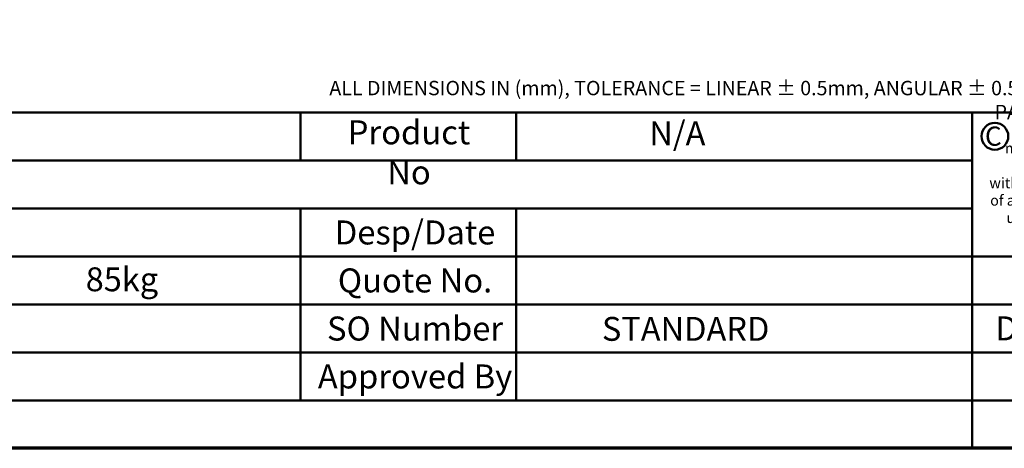
# Model space of a CAD drawing. Units: millimetres. Extents: x 65 to 5841, y 100 to 4100.
# Drawn here: x 2215 to 4267, y 100 to 993 of the extents above; entities that cross this region are included whole.
import ezdxf
from ezdxf.enums import TextEntityAlignment as Align

# ---------------------------------------------------------------- set-up
doc = ezdxf.new("R2010")
doc.units = ezdxf.units.MM
doc.header["$LTSCALE"] = 20
doc.layers.add('Border (ISO)', color=7, linetype='Continuous', lineweight=70)
doc.layers.add('Title (ISO)', color=7, linetype='Continuous', lineweight=50)
doc.styles.add('Note Text (ISO)', font='tahoma.ttf')
doc.styles.add('Text Style101', font='tahomabd.ttf')
doc.styles.add('Text Style102', font='tahomabd.ttf')
doc.styles.add('Text Style49', font='tahoma.ttf')

# ---------------------------------------------------------------- blocks, each defined once
blk = doc.blocks.new('Borders Default Border')
at = {"layer": 'Border (ISO)', "flags": 128}
blk.add_lwpolyline([(5, 5), (5, 205), (292, 205), (292, 5), (5, 5)], dxfattribs=at)
blk = doc.blocks.new('Title Blocks Moffat2018')
at = {"layer": 'Title (ISO)'}
for p, q in [((113.3, 117.13), (318.3, 117.13)), ((248.3, 117.13), (248.3, 112.13)), ((270.78, 112.13), (270.78, 117.13)), ((318.3, 117.13), (400.3, 117.13)), ((318.3, 117.13), (318.3, 82.13)), ((318.3, 117.13), (318.3, 82.13)), ((113.3, 112.13), (258.3, 112.13)), ((248.3, 112.13), (318.3, 112.13)), ((117.05, 107.13), (248.3, 107.13)), ((248.3, 107.13), (318.3, 107.13)), ((248.3, 107.13), (248.3, 87.13)), ((270.78, 87.13), (270.78, 107.13)), ((113.3, 102.13), (318.3, 102.13)), ((318.3, 102.13), (400.3, 102.13)), ((113.3, 97.13), (258.3, 97.13)), ((248.3, 97.13), (318.3, 97.13)), ((318.3, 97.13), (400.3, 97.13)), ((113.3, 92.13), (258.3, 92.13)), ((248.3, 92.13), (318.3, 92.13)), ((318.3, 92.13), (380.3, 92.13)), ((113.3, 87.13), (318.3, 87.13)), ((318.3, 87.13), (400.3, 87.13)), ((113.3, 82.13), (318.3, 82.13)), ((318.3, 82.13), (400.3, 82.13))]:
    blk.add_line(p, q, dxfattribs=at)
blk.add_circle((320.66, 114.64), 1.4, dxfattribs=at)
at = {"layer": 'Title (ISO)', "style": 'Note Text (ISO)'}
blk.add_text('SO Number', height=2.5, rotation=359.9974, dxfattribs=at).set_placement((260.25, 95.86), align=Align.TOP_CENTER)
blk.add_text('Approved By', height=2.5, dxfattribs=at).set_placement((260.25, 90.87), align=Align.TOP_CENTER)
for s, insert, char_height, width, attachment_point in [('\\fTahoma|b0|i0;\\H1.5000;ALL DIMENSIONS IN (mm), TOLERANCE = LINEAR ± 0.5mm, ANGULAR ± 0.5mm (OR AS STATED). ALL SHARP EDGES TO BE REMOVED FROM SHEET METAL PARTS.', (324.06, 118.41), 1.5, 152.5749, 5), ('\\fTahoma|b0|i0;\\H2.4855;85kg', (229.71, 100.98), 2.4855, 20.0252, 2), ('\\fTahoma|b0|i0;Drawn By', (328.3, 94.63), 2.5, 19.9269, 5)]:
    blk.add_mtext(s, dxfattribs=dict(at, insert=insert, char_height=char_height, width=width, attachment_point=attachment_point))
at = {"layer": 'Title (ISO)', "char_height": 2.5, "width": 18, "attachment_point": 2, "rotation": 0, "style": 'Note Text (ISO)'}
for s, insert in [('\\fTahoma|b0|i0;Product No', (259.62, 116.3)), ('\\fTahoma|b0|i0;Desp/Date', (260.25, 105.87)), ('\\fTahoma|b0|i0;Quote No.', (260.25, 100.87))]:
    blk.add_mtext(s, dxfattribs=dict(at, insert=insert))
at = {"layer": 'Title (ISO)', "insert": (319.63, 115.65), "char_height": 2, "attachment_point": 1, "style": 'Note Text (ISO)'}
blk.add_mtext('\\fTahoma|b0|i0;\\H2.0000;C', dxfattribs=at)
at = {"layer": 'Title (ISO)', "insert": (339.5, 115.76), "char_height": 1.1, "attachment_point": 2, "line_spacing_factor": 0.987884, "style": 'Note Text (ISO)'}
blk.add_mtext('\\fTahoma|b0|i0;\\H1.1000;No reproduction or publication of this drawing\\P\\fTahoma|b0|i0;\\H1.1000;may be made, and no article may be manufactured\\P\\fTahoma|b0|i0;\\H1.1000;or assembled in accordance with this drawing \\P\\fTahoma|b0|i0;\\H1.1000;without prior written consent. This prohibition is a term\\P\\fTahoma|b0|i0;\\H1.1000;of any contract relating to this drawing. Rights reserved\\P\\fTahoma|b0|i0;\\H1.1000;under the Copyright Act 1956 as ammended by the \\P\\fTahoma|b0|i0;\\H1.1000;Design Copyright Act 1968.\\P', dxfattribs=at)
at = {"layer": 'Title (ISO)'}
for tag, p, height, style in [('PROJECT_001', (183.13, 113.5), 2.49, 'Text Style49'), ('Product_No_001', (284.66, 113.7), 2.49, 'Text Style49'), ('TITLE_001', (180.95, 108.52), 2.49, 'Text Style49'), ('REVISION_NUMBER_001', (388.82, 89.63), 5, 'Text Style102'), ('CREATION_DATE_001', (350.51, 88.61), 2.49, 'Text Style49'), ('Sheet_Size_001', (393.06, 83.39), 2.5, 'Text Style101')]:
    blk.add_attdef(tag, p, '', height=height, dxfattribs=dict(at, style=style))
at = {"layer": 'Title (ISO)', "style": 'Text Style49'}
for tag, p in [('SMStyle', (165.89, 106.04)), ('Thickness', (230.11, 106.04)), ('Legacy', (165.89, 101.04)), ('Quote', (288.25, 100.87))]:
    blk.add_attdef(tag, text='', height=2.49, dxfattribs=at).set_placement(p, align=Align.TOP_CENTER)
for tag, p, rotation in [('SO_001', (279.72, 93.33), 359.9934), ('Initial_View_Scale_001', (344.21, 83.39), 0.0058)]:
    blk.add_attdef(tag, p, '', height=2.49, rotation=rotation, dxfattribs=at)

msp = doc.modelspace()

# ---------------------------------------------------------------- block references
at = {"xscale": 20, "yscale": 20, "zscale": 20}
msp.add_blockref('Borders Default Border', (0, 0), dxfattribs=at)
ref = msp.add_blockref('Title Blocks Moffat2018', (-2166.02, -1542.68), dxfattribs=dict(xscale=20, yscale=20, zscale=20))
ref.add_attrib('SO_001', 'STANDARD', (3428.43, 324.01), dxfattribs={"layer": 'Title (ISO)', "height": 49.71, "rotation": 359.99337, "style": 'Text Style49'})
ref.add_attrib('Product_No_001', 'N/A', (3527.2, 731.39), dxfattribs={"layer": 'Title (ISO)', "height": 49.71, "style": 'Text Style49'})

doc.saveas('drawing.dxf')
